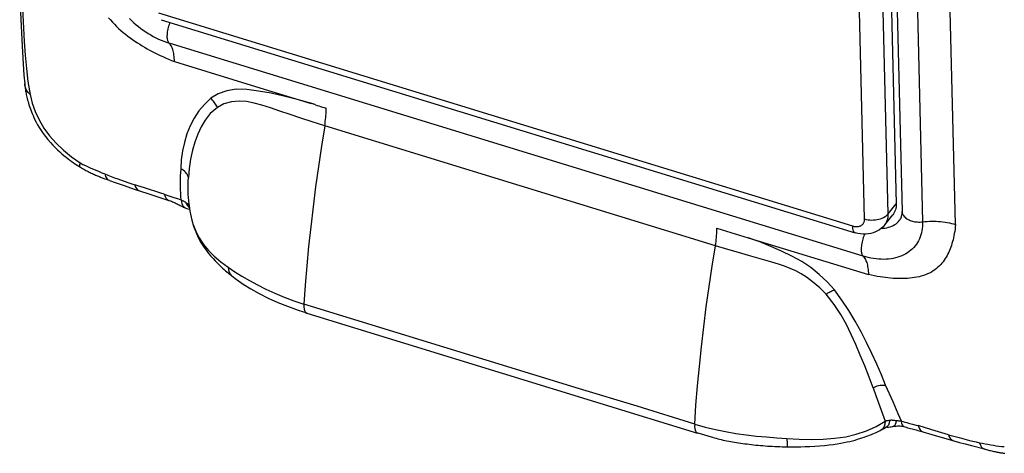
# Model space of a CAD drawing. Units: millimetres. Extents: x -44 to 44, y -56 to 56.
# Drawn here: x -43 to 14, y -56 to -31 of the extents above; entities that cross this region are included whole.
import ezdxf

# ---------------------------------------------------------------- set-up
doc = ezdxf.new("R2010")
doc.units = ezdxf.units.MM
doc.header["$LTSCALE"] = 16.335
doc.layers.get('0').update_dxf_attribs({"linetype": 'CONTINUOUS'})
doc.layers.add('COPY_PABLISH', color=7, linetype='CONTINUOUS')
doc.layers.add('RACCORDO', color=7, linetype='CONTINUOUS')

msp = doc.modelspace()

# ---------------------------------------------------------------- linework, layer by layer
at = {"color": 7, "linetype": 'CONTINUOUS'}
msp.add_line((6.796, -43.075), (7.25, -42.506), dxfattribs=at)
at = {"layer": 'COPY_PABLISH', "color": 7, "linetype": 'CONTINUOUS'}
for p, q in [((6.59, -7.45), (7.446, -41.875)), ((6.926, -7.885), (7.783, -42.311)), ((-13.99, -40.852), (-25.123, -37.43)), ((-37.397, -40.541), (-37.061, -40.66)), ((-37.061, -40.66), (-36.554, -40.839)), ((-36.554, -40.839), (-36.194, -40.963)), ((-2.856, -44.267), (-13.99, -40.852)), ((-36.194, -40.963), (-35.916, -41.058)), ((-35.916, -41.058), (-35.683, -41.137)), ((-35.685, -41.136), (-35.145, -41.313)), ((-35.145, -41.313), (-34.001, -41.683)), ((-34.272, -41.328), (-33.948, -41.438)), ((-33.518, -41.585), (-33.314, -41.653)), ((-33.06, -41.791), (-32.965, -41.961)), ((-32.965, -41.961), (-32.854, -42.094)), ((-32.888, -41.937), (-32.845, -42.064)), ((-32.845, -42.064), (-32.831, -42.095)), ((-33.047, -42.124), (-32.981, -42.144)), ((-32.854, -42.094), (-32.849, -42.1)), ((-32.828, -42.115), (-32.82, -42.175)), ((6.602, -43.273), (6.695, -43.27)), ((-10.606, -52.417), (-26.306, -47.595)), ((-26.148, -48.115), (-3.881, -54.953)), ((-7.322, -53.42), (-10.606, -52.417)), ((-4.039, -54.433), (-7.322, -53.42)), ((-3.874, -54.927), (-3.865, -54.93)), ((-3.865, -54.93), (-3.47, -55.053)), ((6.61, -54.752), (6.587, -54.763)), ((6.617, -54.748), (6.61, -54.752)), ((6.624, -54.744), (6.63, -54.741)), ((6.63, -54.741), (6.637, -54.736)), ((6.637, -54.736), (6.642, -54.734)), ((6.642, -54.734), (6.648, -54.731)), ((6.648, -54.731), (6.654, -54.727)), ((6.654, -54.727), (6.66, -54.724)), ((6.66, -54.724), (6.667, -54.721)), ((6.667, -54.721), (6.673, -54.717)), ((6.673, -54.717), (6.68, -54.714)), ((6.68, -54.714), (6.687, -54.71)), ((6.687, -54.71), (6.695, -54.707)), ((6.695, -54.707), (6.702, -54.703)), ((6.702, -54.703), (6.71, -54.699)), ((6.71, -54.699), (6.718, -54.696)), ((6.718, -54.696), (6.726, -54.692)), ((6.726, -54.692), (6.735, -54.688)), ((6.735, -54.688), (6.744, -54.684)), ((6.744, -54.684), (6.752, -54.68)), ((6.752, -54.68), (6.762, -54.676)), ((6.762, -54.676), (6.771, -54.672)), ((6.825, -54.651), (6.82, -54.653)), ((6.828, -54.65), (6.825, -54.651)), ((6.977, -54.61), (7.014, -54.604)), ((7.014, -54.604), (7.1, -54.589)), ((7.1, -54.589), (7.124, -54.585)), ((7.124, -54.585), (7.148, -54.582)), ((7.148, -54.582), (7.223, -54.57)), ((7.223, -54.57), (7.263, -54.564)), ((7.263, -54.564), (7.286, -54.56)), ((7.816, -54.55), (7.861, -54.556)), ((8.351, -54.709), (8.589, -54.771)), ((8.589, -54.771), (8.67, -54.792)), ((8.959, -54.873), (9.468, -55.022)), ((8.959, -54.873), (8.959, -54.873)), ((-3.47, -55.053), (-3.292, -55.107)), ((-3.292, -55.107), (-3.108, -55.162)), ((9.468, -55.022), (10.589, -55.345)), ((10.589, -55.345), (10.734, -55.386)), ((10.734, -55.386), (11.058, -55.476)), ((11.058, -55.476), (11.378, -55.564)), ((11.378, -55.564), (11.743, -55.662)), ((11.743, -55.662), (12.471, -55.853)), ((12.59, -55.885), (12.648, -55.9)), ((12.648, -55.9), (12.708, -55.916)), ((12.708, -55.916), (12.767, -55.931)), ((12.767, -55.931), (12.828, -55.945)), ((12.828, -55.945), (12.89, -55.96)), ((12.89, -55.96), (12.954, -55.975)), ((12.954, -55.975), (13.019, -55.99)), ((13.019, -55.99), (13.084, -56.004)), ((13.084, -56.004), (13.151, -56.018))]:
    msp.add_line(p, q, dxfattribs=at)
at = {"layer": 'COPY_PABLISH', "color": 250, "linetype": 'CONTINUOUS'}
for p, q in [((8.097, -8.48), (8.953, -42.905)), ((10.829, -43.056), (9.973, -8.63)), ((5.555, -44.862), (-33.991, -32.718)), ((-33.684, -33.772), (-28.58, -35.34)), ((-42.034, -34.91), (-41.918, -35.645)), ((-36.916, -40.462), (-36.343, -40.659)), ((-36.343, -40.659), (-35.953, -40.795)), ((-32.888, -41.937), (-32.879, -41.952)), ((-32.82, -42.175), (-32.753, -42.56)), ((-0.983, -43.812), (5.862, -45.916)), ((-30.627, -45.492), (-30.251, -45.749)), ((-30.426, -45.975), (-30.421, -45.98)), ((6.128, -52.368), (6.289, -52.797)), ((7.265, -53.173), (6.841, -52.224)), ((6.672, -53.855), (6.816, -54.266)), ((8.155, -54.38), (8.372, -54.436)), ((6.618, -54.748), (6.617, -54.748)), ((10.427, -55.038), (10.049, -54.928)), ((1.221, -55.252), (1.226, -55.536)), ((10.427, -55.038), (11.029, -55.201))]:
    msp.add_line(p, q, dxfattribs=at)
for points in [[(-42.401, -29.02), (-42.383, -29.678), (-42.361, -30.378), (-42.334, -31.111), (-42.297, -31.866), (-42.248, -32.632), (-42.191, -33.398), (-42.122, -34.159), (-42.034, -34.91)], [(-37.441, -31.275), (-37.335, -31.399), (-37.224, -31.523), (-37.109, -31.645), (-36.99, -31.764), (-36.866, -31.882), (-36.739, -31.996), (-36.609, -32.108), (-36.477, -32.216), (-36.343, -32.321), (-36.209, -32.421), (-36.073, -32.518), (-35.937, -32.612), (-35.8, -32.702), (-35.663, -32.789), (-35.525, -32.874), (-35.385, -32.957), (-35.244, -33.037), (-35.101, -33.116), (-34.955, -33.193), (-34.808, -33.269), (-34.658, -33.344), (-34.505, -33.417), (-34.349, -33.489), (-34.189, -33.561), (-34.025, -33.632), (-33.856, -33.703), (-33.684, -33.772)], [(-34.084, -32.156), (-34.074, -32.076), (-34.06, -31.994), (-34.044, -31.911), (-34.024, -31.827), (-34.001, -31.742), (-33.976, -31.658), (-33.948, -31.575), (-33.934, -31.538)], [(-33.991, -32.718), (-34.011, -32.695), (-34.03, -32.667), (-34.046, -32.633), (-34.06, -32.596), (-34.072, -32.553), (-34.081, -32.507), (-34.088, -32.457), (-34.092, -32.403), (-34.094, -32.345), (-34.093, -32.285), (-34.09, -32.222), (-34.084, -32.156)], [(-33.684, -33.772), (-33.687, -33.674), (-33.694, -33.579), (-33.702, -33.488), (-33.713, -33.4), (-33.727, -33.316), (-33.743, -33.236), (-33.762, -33.161), (-33.783, -33.089), (-33.806, -33.022), (-33.831, -32.96), (-33.859, -32.902), (-33.889, -32.848), (-33.921, -32.8), (-33.955, -32.757), (-33.991, -32.718)], [(-41.918, -35.645), (-42.026, -35.525), (-42.112, -35.395), (-42.173, -35.255), (-42.21, -35.109), (-42.219, -35.04)], [(-26.69, -35.925), (-27.452, -35.734), (-28.179, -35.581), (-28.888, -35.45), (-29.564, -35.356), (-30.172, -35.349), (-30.706, -35.441), (-31.187, -35.613), (-31.616, -35.862)], [(-28.58, -35.34), (-27.696, -35.609), (-25.891, -36.158)], [(-41.918, -35.645), (-41.786, -36.134), (-41.615, -36.621), (-41.399, -37.1), (-41.132, -37.563), (-40.81, -38.006), (-40.433, -38.425), (-40.011, -38.821), (-39.55, -39.196), (-39.059, -39.551)], [(-31.616, -35.862), (-31.974, -36.209), (-32.291, -36.585), (-32.567, -36.991), (-32.794, -37.43), (-32.973, -37.896), (-33.117, -38.377), (-33.229, -38.868), (-33.3, -39.372), (-33.328, -39.888)], [(-31.24, -36.385), (-31.272, -36.322), (-31.307, -36.26), (-31.344, -36.199), (-31.383, -36.139), (-31.425, -36.08), (-31.47, -36.023), (-31.516, -35.968), (-31.565, -35.914), (-31.616, -35.862)], [(-31.24, -36.385), (-31.651, -36.738), (-31.933, -37.104), (-32.159, -37.499), (-32.359, -37.918), (-32.527, -38.359), (-32.661, -38.828), (-32.766, -39.332), (-32.845, -39.862), (-32.892, -40.386)], [(-25.123, -37.43), (-25.829, -37.21), (-26.475, -37.001), (-27.087, -36.795), (-27.673, -36.596), (-28.216, -36.412), (-28.707, -36.256), (-29.152, -36.135), (-29.577, -36.055), (-30.003, -36.024), (-30.438, -36.058), (-30.868, -36.185), (-31.24, -36.385)], [(-25.64, -36.235), (-25.682, -36.221), (-25.724, -36.208), (-25.766, -36.195), (-25.808, -36.183), (-25.85, -36.17), (-26.69, -35.925)], [(-25.64, -36.235), (-25.549, -36.267), (-25.454, -36.299), (-25.356, -36.331), (-25.255, -36.363), (-25.151, -36.395), (-25.044, -36.427)], [(-25.123, -37.43), (-25.105, -37.311), (-25.088, -37.194), (-25.075, -37.078), (-25.063, -36.964), (-25.054, -36.851), (-25.047, -36.74), (-25.043, -36.632), (-25.042, -36.527), (-25.043, -36.426)], [(-25.123, -37.432), (-25.31, -38.599), (-25.483, -39.758), (-25.643, -40.91), (-25.788, -42.053), (-25.92, -43.187), (-26.038, -44.309), (-26.141, -45.418), (-26.231, -46.514), (-26.306, -47.595)], [(-39.059, -39.551), (-39.092, -39.652), (-39.103, -39.723), (-39.095, -39.763), (-39.088, -39.769)], [(-39.059, -39.551), (-38.91, -39.629), (-38.759, -39.703), (-38.607, -39.776), (-38.453, -39.845), (-38.298, -39.912), (-37.983, -40.046)], [(-37.983, -40.046), (-37.823, -40.112), (-37.661, -40.179)], [(-37.661, -40.179), (-37.477, -40.253), (-37.291, -40.325), (-37.104, -40.395), (-36.916, -40.462)], [(-37.661, -40.179), (-37.609, -40.324), (-37.542, -40.434), (-37.46, -40.509), (-37.399, -40.54)], [(-33.328, -39.888), (-33.344, -40.093), (-33.355, -40.296), (-33.363, -40.496), (-33.366, -40.696), (-33.365, -40.893), (-33.359, -41.087), (-33.348, -41.279), (-33.334, -41.467), (-33.314, -41.653)], [(-32.892, -40.386), (-32.91, -40.316), (-32.936, -40.249), (-32.971, -40.185), (-33.014, -40.124), (-33.064, -40.066), (-33.121, -40.014), (-33.184, -39.966), (-33.253, -39.924), (-33.328, -39.888)], [(-32.851, -41.937), (-32.857, -41.888), (-32.876, -41.704), (-32.892, -41.521), (-32.903, -41.337), (-32.909, -41.152), (-32.912, -40.966), (-32.91, -40.776), (-32.903, -40.583), (-32.892, -40.386)], [(-35.401, -40.973), (-35.77, -40.854), (-35.953, -40.795)], [(-35.953, -40.795), (-35.901, -40.929), (-35.833, -41.034), (-35.748, -41.106), (-35.685, -41.136)], [(-34.272, -41.328), (-34.463, -41.268), (-35.401, -40.973)], [(-34.272, -41.328), (-34.22, -41.468), (-34.152, -41.576), (-34.069, -41.651), (-34.002, -41.683)], [(-32.879, -41.952), (-32.866, -41.977), (-32.86, -41.986), (-32.856, -41.994), (-32.851, -42.002), (-32.848, -42.01), (-32.845, -42.018), (-32.842, -42.028), (-32.839, -42.041), (-32.837, -42.051)], [(-32.753, -42.56), (-32.634, -43.013), (-32.476, -43.435), (-32.276, -43.826), (-32.033, -44.192), (-31.748, -44.536), (-31.419, -44.863), (-31.045, -45.18), (-30.627, -45.492)], [(7.783, -42.311), (7.784, -42.336), (7.793, -42.391), (7.809, -42.445), (7.833, -42.499), (7.865, -42.55), (7.903, -42.599), (7.948, -42.646), (8, -42.69), (8.058, -42.731), (8.121, -42.769)], [(10.829, -43.056), (10.815, -43.193), (10.798, -43.325), (10.779, -43.453), (10.758, -43.577), (10.735, -43.697), (10.71, -43.813), (10.683, -43.926), (10.655, -44.035), (10.624, -44.142), (10.591, -44.246), (10.556, -44.348), (10.519, -44.447), (10.479, -44.544), (10.437, -44.639), (10.392, -44.733), (10.344, -44.825), (10.293, -44.915), (10.238, -45.004), (10.18, -45.092), (10.117, -45.178), (10.051, -45.261), (9.98, -45.343), (9.904, -45.422), (9.823, -45.498), (9.738, -45.571), (9.647, -45.64), (9.551, -45.706), (9.45, -45.767), (9.344, -45.824), (9.234, -45.876), (9.118, -45.924), (8.998, -45.966), (8.875, -46.004), (8.749, -46.037), (8.62, -46.065), (8.49, -46.088), (8.358, -46.107), (8.226, -46.122), (8.092, -46.132), (7.958, -46.14), (7.823, -46.143), (7.686, -46.144), (7.548, -46.141), (7.409, -46.135), (7.267, -46.127), (7.124, -46.115), (6.978, -46.101)], [(8.121, -42.769), (8.179, -42.798), (8.24, -42.824), (8.304, -42.847), (8.37, -42.867), (8.439, -42.884), (8.51, -42.897), (8.583, -42.907), (8.656, -42.914), (8.73, -42.917), (8.805, -42.917), (8.879, -42.913), (8.953, -42.905)], [(8.953, -42.905), (9.08, -42.891), (9.208, -42.88), (9.337, -42.873), (9.465, -42.87), (9.594, -42.869), (9.722, -42.873), (9.85, -42.879), (9.978, -42.89), (10.104, -42.903), (10.229, -42.92), (10.353, -42.941), (10.475, -42.965), (10.595, -42.992), (10.713, -43.022), (10.829, -43.056)], [(-2.856, -44.267), (-2.838, -44.148), (-2.822, -44.031), (-2.808, -43.915), (-2.797, -43.8), (-2.788, -43.688), (-2.781, -43.578), (-2.778, -43.47), (-2.776, -43.365), (-2.778, -43.263)], [(-2.778, -43.263), (-2.473, -43.357), (-0.983, -43.812)], [(5.641, -43.608), (5.629, -43.638), (5.598, -43.719), (5.57, -43.802), (5.544, -43.886), (5.522, -43.971), (5.502, -44.055), (5.485, -44.139), (5.472, -44.221), (5.462, -44.3)], [(-4.039, -54.433), (-3.964, -53.35), (-3.874, -52.254), (-3.771, -51.145), (-3.653, -50.024), (-3.522, -48.892), (-3.376, -47.75), (-3.217, -46.599), (-3.043, -45.438), (-2.857, -44.27)], [(-0.979, -44.823), (-1.533, -44.663), (-2.156, -44.48), (-2.856, -44.268)], [(3.921, -46.775), (3.506, -46.325), (3.064, -45.903), (2.586, -45.517), (2.063, -45.168), (1.499, -44.855), (0.906, -44.569), (0.295, -44.303), (-0.334, -44.051), (-0.983, -43.811)], [(5.462, -44.3), (5.456, -44.366), (5.453, -44.429), (5.452, -44.489), (5.454, -44.547), (5.458, -44.601), (5.465, -44.651), (5.474, -44.698), (5.486, -44.74), (5.5, -44.778), (5.516, -44.811), (5.534, -44.839), (5.555, -44.862)], [(3.451, -47.026), (3.086, -46.663), (2.681, -46.317), (2.334, -46.055), (2.03, -45.866), (1.725, -45.705), (1.409, -45.562), (1.078, -45.436), (0.731, -45.32), (0.362, -45.207), (-0.04, -45.09), (-0.979, -44.823)], [(5.555, -44.862), (5.591, -44.901), (5.625, -44.944), (5.657, -44.993), (5.687, -45.046), (5.715, -45.104), (5.74, -45.166), (5.763, -45.233), (5.784, -45.305), (5.803, -45.381), (5.819, -45.46), (5.832, -45.544), (5.843, -45.632), (5.852, -45.723), (5.858, -45.818), (5.862, -45.916)], [(-30.627, -45.492), (-30.614, -45.647), (-30.571, -45.784), (-30.5, -45.901), (-30.426, -45.975)], [(-30.251, -45.749), (-29.848, -46.005), (-29.418, -46.258), (-28.962, -46.506), (-28.48, -46.747), (-27.973, -46.978), (-27.441, -47.199), (-26.885, -47.405), (-26.306, -47.596)], [(6.978, -46.101), (6.83, -46.084), (6.678, -46.064), (6.523, -46.041), (6.364, -46.015), (6.201, -45.985), (6.034, -45.953), (5.862, -45.916)], [(3.451, -47.026), (3.505, -46.991), (3.559, -46.958), (3.613, -46.926), (3.666, -46.897), (3.719, -46.869), (3.771, -46.844), (3.822, -46.819), (3.872, -46.797), (3.921, -46.775)], [(6.128, -52.368), (5.896, -51.759), (5.649, -51.123), (5.398, -50.5), (5.145, -49.902), (4.886, -49.324), (4.607, -48.757), (4.284, -48.186), (3.917, -47.615), (3.451, -47.026)], [(6.841, -52.224), (6.599, -51.625), (6.335, -51.019), (6.052, -50.408), (5.757, -49.792), (5.447, -49.175), (5.108, -48.563), (4.738, -47.958), (4.343, -47.362), (3.921, -46.775)], [(6.128, -52.368), (6.203, -52.328), (6.281, -52.292), (6.361, -52.263), (6.442, -52.24), (6.524, -52.224), (6.606, -52.214), (6.686, -52.21), (6.765, -52.213), (6.841, -52.224)], [(6.289, -52.797), (6.597, -53.645), (6.672, -53.855)], [(7.739, -54.267), (7.651, -54.057), (7.559, -53.842), (7.464, -53.624), (7.265, -53.173)], [(1.221, -55.252), (1.925, -55.288), (2.615, -55.305), (3.287, -55.293), (3.938, -55.244), (4.566, -55.152), (5.169, -55.012), (5.746, -54.82), (6.296, -54.572), (6.816, -54.266)], [(6.816, -54.266), (6.797, -54.433), (6.758, -54.57), (6.699, -54.675), (6.618, -54.748)], [(6.816, -54.266), (6.843, -54.254), (6.87, -54.244), (6.898, -54.236), (6.926, -54.232), (6.955, -54.23), (6.985, -54.227), (7.015, -54.222), (7.045, -54.216), (7.075, -54.209)], [(7.075, -54.209), (7.046, -54.364), (7, -54.488), (6.938, -54.58), (6.86, -54.638), (6.828, -54.65)], [(7.443, -54.229), (7.477, -54.231), (7.51, -54.234), (7.542, -54.236), (7.574, -54.24), (7.605, -54.244), (7.638, -54.248), (7.671, -54.253), (7.705, -54.259), (7.74, -54.266)], [(7.739, -54.267), (7.84, -54.295), (7.943, -54.324), (8.048, -54.352), (8.155, -54.38)], [(-4.039, -54.433), (-3.449, -54.602), (-2.861, -54.745), (-2.274, -54.865), (-1.688, -54.965), (-1.103, -55.047), (-0.52, -55.114), (0.062, -55.169), (0.642, -55.214), (1.221, -55.252)], [(8.372, -54.436), (8.589, -54.495), (8.699, -54.524)], [(10.049, -54.928), (9.666, -54.814), (9.474, -54.756), (8.699, -54.524)], [(8.699, -54.524), (8.748, -54.662), (8.811, -54.768), (8.889, -54.841), (8.959, -54.873)], [(1.226, -55.536), (1.229, -55.633), (1.231, -55.699), (1.234, -55.728), (1.234, -55.729)], [(10.427, -55.038), (10.473, -55.169), (10.533, -55.27), (10.608, -55.339), (10.672, -55.369)], [(11.029, -55.201), (11.424, -55.31), (11.618, -55.361), (11.811, -55.409), (12, -55.453), (12.188, -55.493)], [(12.188, -55.493), (12.35, -55.526), (12.512, -55.557), (12.673, -55.587), (12.832, -55.616), (12.991, -55.643), (13.148, -55.667), (13.303, -55.688), (13.456, -55.706), (13.607, -55.72)], [(12.188, -55.493), (12.241, -55.635), (12.311, -55.744), (12.396, -55.819), (12.478, -55.855)]]:
    msp.add_lwpolyline(points, dxfattribs=at)
at = {"layer": 'COPY_PABLISH', "color": 7, "linetype": 'CONTINUOUS'}
for points in [[(-42.506, -29.323), (-42.482, -30.157), (-42.453, -30.957), (-42.422, -31.745), (-42.388, -32.511), (-42.351, -33.229), (-42.309, -33.899), (-42.261, -34.543), (-42.219, -35.04)], [(-36.241, -31.325), (-36.121, -31.444), (-35.997, -31.56), (-35.869, -31.672), (-35.738, -31.78), (-35.603, -31.884), (-35.466, -31.984), (-35.326, -32.08), (-35.183, -32.171), (-35.039, -32.257), (-34.892, -32.339), (-34.744, -32.416), (-34.595, -32.487), (-34.445, -32.553), (-34.294, -32.614), (-34.142, -32.669), (-33.991, -32.718)], [(-42.219, -35.037), (-42.216, -35.065), (-42.211, -35.118), (-42.205, -35.171), (-42.199, -35.225), (-42.192, -35.28), (-42.184, -35.337), (-42.175, -35.395), (-42.166, -35.456), (-42.155, -35.519), (-42.142, -35.585), (-42.129, -35.654), (-42.113, -35.728), (-42.096, -35.804), (-42.077, -35.885), (-42.055, -35.968), (-42.032, -36.055), (-42.006, -36.145), (-41.978, -36.238), (-41.947, -36.333), (-41.913, -36.431), (-41.877, -36.53), (-41.838, -36.633), (-41.795, -36.74), (-41.747, -36.851), (-41.695, -36.966), (-41.634, -37.092), (-41.564, -37.229), (-41.483, -37.376), (-41.392, -37.531), (-41.286, -37.696), (-41.167, -37.868), (-41.04, -38.039), (-40.904, -38.209), (-40.759, -38.377), (-40.615, -38.532), (-40.481, -38.67), (-40.351, -38.796), (-40.224, -38.913), (-40.1, -39.022), (-39.981, -39.123), (-39.864, -39.218), (-39.751, -39.306), (-39.642, -39.389), (-39.535, -39.467), (-39.431, -39.541), (-39.33, -39.611), (-39.231, -39.676), (-39.136, -39.739), (-39.088, -39.769)], [(-39.088, -39.769), (-39.043, -39.797), (-38.981, -39.834), (-38.919, -39.87), (-38.857, -39.906), (-38.795, -39.94), (-38.733, -39.974), (-38.671, -40.007), (-38.609, -40.039), (-38.547, -40.07), (-38.486, -40.1), (-38.426, -40.129), (-38.365, -40.157), (-38.306, -40.185), (-38.247, -40.211), (-38.189, -40.237), (-38.131, -40.261), (-38.075, -40.285), (-38.019, -40.308), (-37.964, -40.331), (-37.91, -40.352), (-37.857, -40.373), (-37.804, -40.393), (-37.754, -40.413), (-37.704, -40.431), (-37.655, -40.449), (-37.561, -40.483)], [(-37.561, -40.483), (-37.515, -40.5), (-37.399, -40.54)], [(-33.948, -41.438), (-33.73, -41.513), (-33.518, -41.585)], [(-34.002, -41.683), (-33.982, -41.689), (-33.912, -41.713), (-33.849, -41.736), (-33.792, -41.759), (-33.739, -41.782), (-33.687, -41.805), (-33.637, -41.829), (-33.584, -41.854), (-33.531, -41.881), (-33.477, -41.909), (-33.419, -41.94), (-33.356, -41.974), (-33.291, -42.009), (-33.23, -42.041), (-33.17, -42.072), (-33.11, -42.098), (-33.047, -42.124)], [(-33.315, -41.651), (-33.276, -41.668), (-33.24, -41.684), (-33.208, -41.7), (-33.179, -41.716), (-33.153, -41.73), (-33.128, -41.745), (-33.104, -41.76), (-33.081, -41.775), (-33.059, -41.79)], [(-33.296, -41.66), (-33.264, -41.873), (-33.189, -42.02), (-33.078, -42.11), (-33.047, -42.124)], [(-33.059, -41.79), (-33.041, -41.803), (-33.025, -41.814), (-33.009, -41.825), (-32.994, -41.834), (-32.98, -41.843), (-32.966, -41.851), (-32.953, -41.861), (-32.939, -41.872), (-32.926, -41.885), (-32.913, -41.9), (-32.9, -41.917), (-32.888, -41.937)], [(-32.851, -41.937), (-32.845, -41.986), (-32.828, -42.115)], [(7.446, -41.875), (7.445, -41.966), (7.437, -42.054), (7.422, -42.138), (7.401, -42.22), (7.372, -42.298), (7.338, -42.372), (7.296, -42.442), (7.25, -42.506)], [(-32.981, -42.144), (-32.921, -42.158), (-32.85, -42.179), (-32.818, -42.19)], [(-32.849, -42.1), (-32.844, -42.105), (-32.839, -42.11), (-32.834, -42.114), (-32.829, -42.119), (-32.828, -42.121)], [(-32.82, -42.175), (-32.771, -42.474), (-32.695, -42.816), (-32.598, -43.147), (-32.475, -43.481), (-32.329, -43.804), (-32.176, -44.084), (-32.03, -44.318), (-31.887, -44.521), (-31.748, -44.702), (-31.615, -44.862), (-31.489, -45.003), (-31.369, -45.132), (-31.252, -45.251), (-31.142, -45.359), (-31.038, -45.456), (-30.944, -45.542), (-30.858, -45.618), (-30.775, -45.69), (-30.692, -45.76), (-30.611, -45.827), (-30.535, -45.889), (-30.462, -45.947), (-30.426, -45.975)], [(7.641, -42.818), (7.671, -42.776), (7.697, -42.732), (7.721, -42.683), (7.74, -42.631), (7.756, -42.574), (7.769, -42.514), (7.778, -42.45), (7.782, -42.382), (7.783, -42.311)], [(6.695, -43.27), (6.802, -43.259), (6.906, -43.242), (7.006, -43.219), (7.102, -43.189), (7.194, -43.154), (7.281, -43.112), (7.364, -43.064), (7.441, -43.011), (7.513, -42.953), (7.579, -42.889), (7.641, -42.818)], [(8.953, -42.905), (8.953, -43.036), (8.946, -43.165), (8.933, -43.291), (8.913, -43.414), (8.887, -43.534), (8.854, -43.651), (8.815, -43.765), (8.769, -43.875), (8.717, -43.981), (8.659, -44.083), (8.595, -44.181), (8.525, -44.274), (8.45, -44.363), (8.368, -44.447), (8.281, -44.526), (8.189, -44.599), (8.091, -44.668), (7.989, -44.731), (7.882, -44.789), (7.77, -44.84), (7.654, -44.887)], [(7.654, -44.887), (7.534, -44.927), (7.409, -44.962), (7.281, -44.991), (7.15, -45.013), (7.016, -45.03), (6.878, -45.04), (6.738, -45.045), (6.596, -45.043), (6.451, -45.035), (6.305, -45.021), (6.157, -45.002), (6.008, -44.976), (5.857, -44.944), (5.706, -44.906), (5.555, -44.862)], [(-30.421, -45.98), (-30.174, -46.167), (-29.766, -46.453), (-29.328, -46.729), (-28.85, -46.997), (-28.336, -47.257), (-27.8, -47.498), (-27.239, -47.721), (-26.632, -47.935), (-26.134, -48.094)], [(-26.306, -47.595), (-26.308, -47.752), (-26.293, -47.886), (-26.262, -47.992)], [(-26.262, -47.992), (-26.217, -48.069), (-26.158, -48.111), (-26.141, -48.091)], [(7.075, -54.209), (7.104, -54.204), (7.133, -54.202), (7.163, -54.2), (7.193, -54.201), (7.225, -54.203), (7.256, -54.206), (7.288, -54.21), (7.32, -54.215), (7.352, -54.219), (7.383, -54.223), (7.413, -54.226), (7.443, -54.229)], [(7.443, -54.23), (7.418, -54.361), (7.385, -54.46), (7.343, -54.526), (7.294, -54.558), (7.286, -54.56)], [(7.727, -54.263), (7.75, -54.385), (7.781, -54.476), (7.819, -54.533), (7.844, -54.551)], [(-4.039, -54.433), (-4.041, -54.581), (-4.028, -54.712), (-3.999, -54.821), (-3.953, -54.902), (-3.892, -54.949), (-3.874, -54.927)], [(1.404, -55.731), (1.596, -55.731), (1.799, -55.73), (2.014, -55.726), (2.249, -55.72), (2.517, -55.709), (2.804, -55.694), (3.084, -55.674), (3.354, -55.649), (3.618, -55.621), (3.862, -55.59), (4.081, -55.558), (4.281, -55.525), (4.468, -55.49), (4.644, -55.454), (4.807, -55.418), (4.961, -55.38), (5.107, -55.342), (5.243, -55.303), (5.373, -55.264), (5.496, -55.225), (5.613, -55.185), (5.724, -55.146), (5.83, -55.106), (5.932, -55.066), (6.029, -55.026), (6.122, -54.987), (6.211, -54.947), (6.296, -54.908), (6.379, -54.868), (6.458, -54.83), (6.535, -54.791), (6.61, -54.752)], [(6.619, -54.747), (6.622, -54.745), (6.624, -54.744)], [(6.771, -54.672), (6.78, -54.669), (6.785, -54.667), (6.789, -54.665), (6.794, -54.663), (6.799, -54.661), (6.804, -54.659), (6.809, -54.657), (6.814, -54.655), (6.819, -54.654), (6.822, -54.652), (6.823, -54.652)], [(6.929, -54.62), (6.936, -54.618), (6.944, -54.617), (6.953, -54.615), (6.964, -54.613), (6.977, -54.61)], [(7.282, -54.561), (7.369, -54.551), (7.45, -54.545), (7.529, -54.541), (7.606, -54.54), (7.68, -54.541), (7.751, -54.544), (7.816, -54.55)], [(7.844, -54.551), (7.878, -54.567), (7.935, -54.591)], [(7.935, -54.591), (8.006, -54.616), (8.089, -54.639), (8.351, -54.709)], [(8.67, -54.792), (8.834, -54.838), (8.915, -54.861), (8.959, -54.873)], [(-3.108, -55.162), (-3.015, -55.189), (-2.919, -55.216), (-2.822, -55.243), (-2.723, -55.269), (-2.623, -55.295), (-2.521, -55.319), (-2.417, -55.343), (-2.311, -55.365), (-2.204, -55.387), (-2.096, -55.408), (-1.986, -55.428), (-1.875, -55.447), (-1.762, -55.466), (-1.647, -55.484), (-1.532, -55.501), (-1.414, -55.519), (-1.296, -55.535), (-1.176, -55.551), (-1.054, -55.567), (-0.931, -55.583), (-0.807, -55.598), (-0.681, -55.612), (-0.553, -55.626), (-0.424, -55.639), (-0.293, -55.651), (-0.161, -55.663), (-0.027, -55.674), (0.108, -55.683), (0.245, -55.693), (0.383, -55.701), (0.523, -55.708), (0.664, -55.714), (0.807, -55.72), (0.951, -55.724), (1.096, -55.727), (1.404, -55.731)], [(12.471, -55.853), (12.507, -55.863), (12.59, -55.885)], [(13.151, -56.018), (13.184, -56.025), (13.218, -56.031), (13.252, -56.038), (13.286, -56.044), (13.321, -56.051), (13.356, -56.057), (13.391, -56.063), (13.426, -56.068), (13.462, -56.074), (13.497, -56.08), (13.533, -56.085), (13.57, -56.09), (13.606, -56.095), (13.643, -56.1)]]:
    msp.add_lwpolyline(points, dxfattribs=at)
at = {"layer": 'RACCORDO', "color": 250, "linetype": 'CONTINUOUS'}
for p, q in [((5.647, -42.74), (4.791, -8.315)), ((6.992, -42.445), (6.136, -8.019)), ((-34.596, -30.998), (4.95, -43.142)), ((6.992, -42.445), (7.446, -41.875)), ((6.796, -43.075), (6.796, -43.075))]:
    msp.add_line(p, q, dxfattribs=at)
at = {"layer": 'RACCORDO', "color": 7, "linetype": 'CONTINUOUS'}
msp.add_line((-34.435, -31.384), (5.111, -43.529), dxfattribs=at)
at = {"layer": 'RACCORDO', "color": 250, "linetype": 'CONTINUOUS'}
for points in [[(5.647, -42.74), (5.743, -42.766), (5.842, -42.785), (5.945, -42.797), (6.049, -42.802), (6.153, -42.801), (6.257, -42.792), (6.36, -42.777), (6.459, -42.755), (6.555, -42.727), (6.646, -42.693), (6.73, -42.653), (6.808, -42.607), (6.878, -42.557), (6.94, -42.503), (6.992, -42.445)], [(6.796, -43.075), (6.848, -43.002), (6.894, -42.921), (6.931, -42.834), (6.96, -42.743), (6.979, -42.647), (6.99, -42.548), (6.992, -42.445)], [(4.95, -43.142), (5.003, -43.156), (5.056, -43.168), (5.108, -43.175), (5.159, -43.179), (5.209, -43.179), (5.257, -43.175), (5.303, -43.168), (5.348, -43.157), (5.39, -43.143), (5.43, -43.125), (5.467, -43.104), (5.501, -43.079), (5.532, -43.052), (5.559, -43.021), (5.583, -42.988), (5.604, -42.952), (5.62, -42.913), (5.633, -42.872), (5.641, -42.83), (5.646, -42.786), (5.647, -42.74)], [(4.95, -43.142), (4.955, -43.22), (4.964, -43.291), (4.978, -43.354), (4.997, -43.408), (5.02, -43.453), (5.048, -43.489), (5.08, -43.514), (5.111, -43.529)]]:
    msp.add_lwpolyline(points, dxfattribs=at)
at = {"layer": 'RACCORDO', "color": 7, "linetype": 'CONTINUOUS'}
msp.add_lwpolyline([(6.796, -43.075), (6.779, -43.095), (6.694, -43.189), (6.6, -43.275), (6.496, -43.353), (6.384, -43.423), (6.264, -43.482), (6.136, -43.532), (6.001, -43.57), (5.859, -43.595), (5.713, -43.608), (5.564, -43.608), (5.414, -43.595), (5.262, -43.568), (5.111, -43.529)], dxfattribs=at)

doc.saveas('drawing.dxf')
